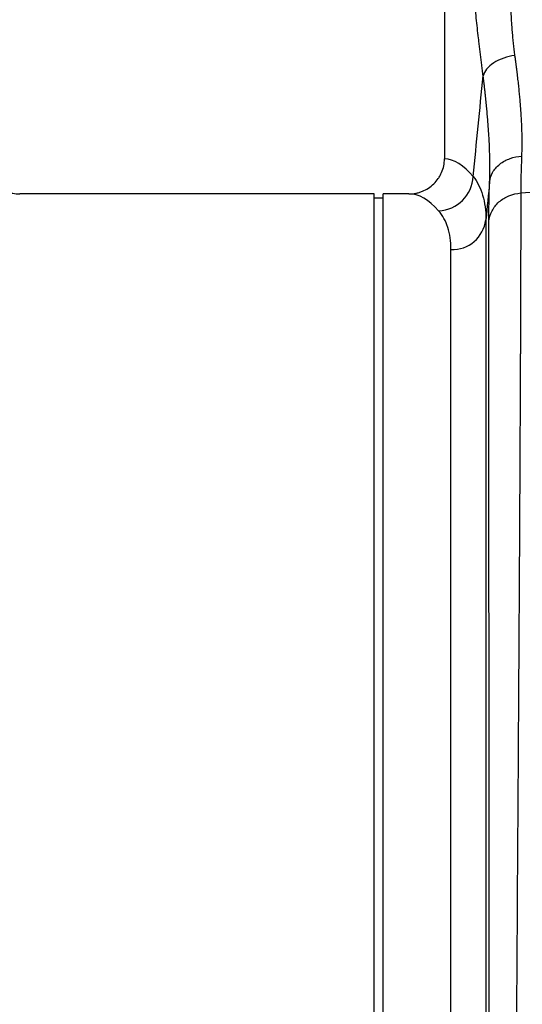
# Model space of a CAD drawing. Units: millimetres. Extents: x 4699 to 28608, y -3125 to 4510.
# Drawn here: x 6774 to 6888, y 2208 to 2433 of the extents above; entities that cross this region are included whole.
import ezdxf

# ---------------------------------------------------------------- set-up
doc = ezdxf.new("R2010")
doc.units = ezdxf.units.MM
doc.layers.add('ACO_DRAINAGE', color=7, linetype='CONTINUOUS')

# ---------------------------------------------------------------- blocks, each defined once
blk = doc.blocks.new('ACO_-_32814_-_FRONT')
at = {"layer": 'ACO_DRAINAGE', "linetype": 'Continuous'}
for p, q in [((-138.76, 455.5), (-138.76, 365.99)), ((-121.35, 358.21), (-92.56, 360.45)), ((-154.76, 358), (-235.63, 358)), ((-154.76, 179), (-154.76, 358)), ((-146.88, 358), (-152.76, 358)), ((-152.76, 179), (-152.76, 358)), ((-152.76, 357), (-154.76, 357)), ((-129.3, 352.06), (-129.3, -7.3)), ((-137.27, 0), (-137.27, 345.28)), ((-154.76, 0), (-154.76, 179)), ((-152.76, 0), (-152.76, 179))]:
    blk.add_line(p, q, dxfattribs=at)
for centre, radius, start, end in [((-140.39, 362.35), 8.2, 272.1838, 357.4488), ((-137.03, 353.07), 7.79, 268.2179, 352.5911)]:
    blk.add_arc(centre, radius, start, end, dxfattribs=at)
for centre, major_axis, ratio, end_param in [((-139, 179), (0, 187), 0.176327, 6.275756), ((-146.88, 179), (0, 179), 0.184208, 6.283185)]:
    blk.add_ellipse(centre, major_axis=major_axis, ratio=ratio, start_param=6.075507, end_param=end_param, dxfattribs=at)
for points, knots in [([(-124.34, 424.66), (-124.32, 424.36), (-124.3, 423.76), (-124.26, 422.84), (-124.22, 421.88), (-124.18, 420.89), (-124.15, 419.85), (-124.12, 418.78), (-124.09, 417.67), (-124.06, 416.53), (-124.02, 414.73), (-123.97, 412.31), (-123.91, 409.31), (-123.86, 406.89), (-123.82, 405.01), (-123.78, 403.63), (-123.73, 402.16), (-123.66, 400.44), (-123.57, 398.54), (-123.45, 396.67), (-123.33, 395.02), (-123.2, 393.58), (-123.06, 392.19), (-122.91, 390.85), (-122.79, 389.99), (-122.74, 389.57)], [0, 0, 0, 0, 0.023337, 0.047756, 0.073258, 0.099843, 0.127512, 0.156264, 0.186099, 0.217019, 0.249023, 0.332261, 0.415493, 0.49872, 0.535733, 0.575315, 0.617465, 0.662185, 0.725309, 0.784919, 0.830262, 0.874437, 0.917449, 0.959301, 1, 1, 1, 1]), ([(-129.92, 384.91), (-129.97, 385.35), (-130.09, 386.21), (-130.25, 387.49), (-130.4, 388.74), (-130.55, 389.97), (-130.7, 391.18), (-130.84, 392.36), (-131.02, 393.91), (-131.24, 395.82), (-131.48, 398.1), (-131.71, 400.35), (-131.91, 402.39), (-132.09, 404.24), (-132.23, 405.91), (-132.37, 407.57), (-132.51, 409.22), (-132.63, 410.87), (-132.75, 412.51), (-132.87, 414.14), (-132.97, 415.77), (-133.07, 417.4), (-133.16, 419.02), (-133.24, 420.63), (-133.29, 421.71), (-133.31, 422.25)], [0, 0, 0, 0, 0.0382256, 0.0755572, 0.1119967, 0.1475461, 0.1822075, 0.2159833, 0.248876, 0.3139328, 0.3771967, 0.4386937, 0.4984524, 0.5431282, 0.587225, 0.630758, 0.673743, 0.7161964, 0.7581354, 0.7995775, 0.8405411, 0.8810452, 0.9211094, 0.960754, 1, 1, 1, 1]), ([(-122.74, 389.57), (-123.56, 389.45), (-124.42, 389.26), (-126.06, 388.69), (-126.85, 388.32), (-128.19, 387.45), (-128.74, 386.95), (-129.55, 385.93), (-129.8, 385.41), (-129.92, 384.91)], [0, 0, 0, 0, 0.25, 0.25, 0.5, 0.5, 0.75, 0.75, 1, 1, 1, 1]), ([(-122.74, 389.57), (-122.7, 389.3), (-122.63, 388.77), (-122.52, 387.99), (-122.42, 387.21), (-122.32, 386.45), (-122.23, 385.69), (-122.14, 384.94), (-122.05, 384.2), (-121.97, 383.47), (-121.89, 382.74), (-121.82, 382.03), (-121.75, 381.32), (-121.68, 380.62), (-121.61, 379.93), (-121.56, 379.25), (-121.5, 378.58), (-121.45, 377.91), (-121.38, 377.04), (-121.31, 375.96), (-121.24, 374.69), (-121.18, 373.44), (-121.14, 372.23), (-121.12, 371.05), (-121.1, 369.89), (-121.11, 368.76), (-121.13, 367.66), (-121.15, 366.95), (-121.16, 366.6)], [0, 0, 0, 0, 0.0303417, 0.0605526, 0.0906332, 0.120584, 0.1504054, 0.1800979, 0.209662, 0.2390982, 0.268407, 0.2975888, 0.3266443, 0.3555738, 0.3843779, 0.4130571, 0.441612, 0.4700429, 0.4983506, 0.5550543, 0.6115066, 0.6677117, 0.7236741, 0.7793981, 0.8348882, 0.8901489, 0.9451846, 1, 1, 1, 1]), ([(-128.44, 360.8), (-128.43, 360.99), (-128.42, 361.38), (-128.4, 361.97), (-128.39, 362.56), (-128.38, 363.16), (-128.38, 363.76), (-128.38, 364.38), (-128.38, 365), (-128.39, 365.62), (-128.4, 366.25), (-128.42, 366.89), (-128.44, 367.54), (-128.46, 368.19), (-128.48, 368.85), (-128.51, 369.51), (-128.55, 370.18), (-128.58, 370.86), (-128.62, 371.54), (-128.67, 372.23), (-128.72, 372.93), (-128.77, 373.63), (-128.82, 374.34), (-128.88, 375.05), (-128.94, 375.77), (-129, 376.5), (-129.07, 377.23), (-129.14, 377.97), (-129.21, 378.72), (-129.29, 379.47), (-129.37, 380.23), (-129.46, 381), (-129.54, 381.77), (-129.63, 382.54), (-129.72, 383.33), (-129.82, 384.12), (-129.89, 384.65), (-129.92, 384.91)], [0, 0, 0, 0, 0.028549, 0.057077, 0.085588, 0.114083, 0.142563, 0.171031, 0.199489, 0.227938, 0.256381, 0.284819, 0.313254, 0.341689, 0.370125, 0.398565, 0.427009, 0.455461, 0.483921, 0.512393, 0.540878, 0.569377, 0.597894, 0.626429, 0.654986, 0.683565, 0.712168, 0.740799, 0.769458, 0.798148, 0.826871, 0.855628, 0.884422, 0.913254, 0.942126, 0.971041, 1, 1, 1, 1]), ([(-128.44, 360.8), (-128.36, 361.49), (-128.14, 362.21), (-127.56, 363.24), (-127.33, 363.58), (-126.78, 364.21), (-126.47, 364.51), (-125.79, 365.06), (-125.41, 365.31), (-124.62, 365.74), (-124.2, 365.93), (-122.91, 366.38), (-122.02, 366.55), (-121.16, 366.6)], [0, 0, 0, 0, 0.25, 0.25, 0.375, 0.375, 0.5, 0.5, 0.625, 0.625, 0.75, 0.75, 1, 1, 1, 1]), ([(-243.76, 365.99), (-243.76, 365.46), (-243.7, 364.94), (-243.55, 364.17), (-243.48, 363.91), (-243.33, 363.41), (-243.23, 363.16), (-242.92, 362.43), (-242.67, 361.97), (-242.23, 361.32), (-242.07, 361.1), (-241.72, 360.7), (-241.55, 360.5), (-240.98, 359.95), (-240.57, 359.62), (-239.68, 359.04), (-239.21, 358.8), (-238.49, 358.5), (-238.24, 358.42), (-237.73, 358.27), (-237.47, 358.2), (-236.69, 358.05), (-236.17, 358), (-235.63, 358)], [0, 0, 0, 0, 0.125, 0.125, 0.1875, 0.1875, 0.25, 0.25, 0.375, 0.375, 0.4375, 0.4375, 0.5, 0.5, 0.625, 0.625, 0.75, 0.75, 0.8125, 0.8125, 0.875, 0.875, 1, 1, 1, 1]), ([(-146.88, 358), (-146.35, 358), (-145.82, 358.05), (-145.05, 358.2), (-144.8, 358.26), (-144.29, 358.41), (-144.04, 358.5), (-143.3, 358.8), (-142.84, 359.04), (-141.96, 359.61), (-141.54, 359.95), (-140.78, 360.68), (-140.45, 361.08), (-140, 361.74), (-139.86, 361.97), (-139.6, 362.43), (-139.49, 362.67), (-139.18, 363.39), (-139.02, 363.89), (-138.81, 364.94), (-138.76, 365.46), (-138.76, 365.99)], [0, 0, 0, 0, 0.125, 0.125, 0.1875, 0.1875, 0.25, 0.25, 0.375, 0.375, 0.5, 0.5, 0.625, 0.625, 0.6875, 0.6875, 0.75, 0.75, 0.875, 0.875, 1, 1, 1, 1]), ([(-132.2, 361.98), (-131.25, 360.78), (-130.53, 359.35), (-129.55, 356.04), (-129.3, 354.17), (-129.3, 352.06)], [0, 0, 0, 0, 0.5, 0.5, 1, 1, 1, 1]), ([(-128.62, 351.74), (-128.54, 352.56), (-128.29, 353.37), (-127.51, 354.88), (-126.97, 355.57), (-125.65, 356.74), (-124.88, 357.22), (-123.19, 357.92), (-122.28, 358.14), (-121.35, 358.21)], [0, 0, 0, 0, 0.25, 0.25, 0.5, 0.5, 0.75, 0.75, 1, 1, 1, 1]), ([(-121.35, 358.21), (-121.35, 358), (-121.35, 357.57), (-121.35, 356.91), (-121.35, 356.25), (-121.35, 355.58), (-121.35, 354.89), (-121.35, 354.19), (-121.35, 353.49), (-121.35, 352.77), (-121.35, 352.04), (-121.35, 351.3), (-121.35, 350.55), (-121.36, 349.79), (-121.36, 349.01), (-121.36, 348.23), (-121.36, 347.43), (-121.36, 346.63), (-121.36, 345.81), (-121.37, 344.98), (-121.37, 344.14), (-121.37, 343.29), (-121.37, 342.42), (-121.37, 341.55), (-121.38, 340.66), (-121.38, 339.76), (-121.38, 338.86), (-121.38, 337.93), (-121.39, 337), (-121.39, 336.06), (-121.39, 335.1), (-121.4, 334.13), (-121.4, 333.16), (-121.4, 332.16), (-121.41, 331.16), (-121.41, 330.15), (-121.41, 329.12), (-121.42, 328.08), (-121.42, 327.03), (-121.43, 325.97), (-121.43, 324.9), (-121.43, 323.82), (-121.44, 322.72), (-121.44, 321.61), (-121.45, 320.49), (-121.45, 319.36), (-121.46, 318.21), (-121.46, 317.06), (-121.47, 315.89), (-121.47, 314.71), (-121.48, 313.52), (-121.48, 312.32), (-121.49, 311.1), (-121.49, 309.88), (-121.5, 308.64), (-121.51, 307.39), (-121.51, 306.13), (-121.52, 304.85), (-121.52, 303.57), (-121.53, 302.27), (-121.54, 300.96), (-121.54, 299.65), (-121.55, 298.31), (-121.56, 296.97), (-121.56, 295.62), (-121.57, 294.25), (-121.58, 292.87), (-121.58, 291.48), (-121.59, 290.08), (-121.6, 288.67), (-121.61, 287.25), (-121.61, 285.81), (-121.62, 284.37), (-121.63, 282.91), (-121.64, 281.44), (-121.64, 279.96), (-121.65, 278.47), (-121.66, 276.97), (-121.67, 275.46), (-121.68, 273.94), (-121.69, 272.4), (-121.69, 270.86), (-121.7, 269.3), (-121.71, 267.74), (-121.72, 266.16), (-121.73, 264.57), (-121.78, 256.14), (-121.89, 238.51), (-122.08, 208.75), (-122.32, 172.05), (-122.58, 134.08), (-122.83, 99.74), (-123.04, 72.44), (-123.21, 50.7), (-123.35, 33.98), (-123.44, 24.15), (-123.48, 18.99), (-123.5, 17.09), (-123.51, 15.24), (-123.53, 13.44), (-123.54, 11.68), (-123.56, 9.97), (-123.57, 8.31), (-123.59, 6.69), (-123.6, 5.12), (-123.61, 3.6), (-123.63, 2.12), (-123.64, 0.69), (-123.65, -0.7), (-123.66, -2.04), (-123.67, -3.33), (-123.69, -4.58), (-123.7, -5.78), (-123.71, -6.94), (-123.72, -8.05), (-123.73, -9.11), (-123.74, -10.14), (-123.74, -11.12), (-123.75, -12.05), (-123.76, -12.94), (-123.77, -13.79), (-123.78, -14.59), (-123.78, -15.35), (-123.79, -16.07), (-123.8, -16.75), (-123.8, -17.38), (-123.81, -17.98), (-123.82, -18.53), (-123.82, -19.04), (-123.83, -19.51), (-123.83, -19.94), (-123.83, -20.33), (-123.84, -20.68), (-123.84, -21), (-123.84, -21.27), (-123.85, -21.51), (-123.85, -21.71), (-123.85, -21.87), (-123.85, -21.99), (-123.85, -22.08), (-123.86, -22.14), (-123.86, -22.14), (-123.86, -22.15)], [0, 0, 0, 0, 0.002607, 0.005222, 0.007845, 0.010477, 0.013116, 0.015763, 0.018418, 0.021082, 0.023753, 0.026432, 0.02912, 0.031815, 0.034519, 0.03723, 0.03995, 0.042677, 0.045413, 0.048156, 0.050908, 0.053668, 0.056435, 0.059211, 0.061995, 0.064786, 0.067586, 0.070394, 0.07321, 0.076034, 0.078865, 0.081705, 0.084553, 0.087409, 0.090273, 0.093145, 0.096025, 0.098913, 0.101809, 0.104713, 0.107626, 0.110546, 0.113474, 0.11641, 0.119354, 0.122306, 0.125267, 0.128235, 0.131211, 0.134196, 0.137188, 0.140188, 0.143197, 0.146213, 0.149238, 0.15227, 0.15531, 0.158359, 0.161415, 0.16448, 0.167553, 0.170633, 0.173722, 0.176818, 0.179923, 0.183036, 0.186156, 0.189285, 0.192422, 0.195566, 0.198719, 0.20188, 0.205049, 0.208226, 0.21141, 0.214603, 0.217804, 0.221013, 0.22423, 0.227455, 0.230688, 0.233929, 0.237178, 0.240435, 0.243699, 0.246972, 0.250254, 0.295627, 0.352407, 0.420575, 0.500113, 0.564776, 0.622099, 0.672078, 0.714709, 0.749991, 0.755908, 0.761803, 0.767677, 0.773529, 0.77936, 0.785169, 0.790958, 0.796724, 0.802469, 0.808193, 0.813896, 0.819577, 0.825236, 0.830874, 0.836491, 0.842087, 0.847661, 0.853213, 0.858744, 0.864254, 0.869742, 0.875209, 0.880655, 0.886079, 0.891482, 0.896863, 0.902223, 0.907562, 0.912879, 0.918175, 0.923449, 0.928702, 0.933934, 0.939144, 0.944333, 0.949501, 0.954647, 0.959772, 0.964875, 0.969957, 0.975018, 0.980057, 0.985075, 0.990071, 0.995046, 1, 1, 1, 1]), ([(-137.27, 345.28), (-137.27, 347.19), (-137.52, 348.89), (-138.46, 351.84), (-139.16, 353.1), (-140.08, 354.15)], [0, 0, 0, 0, 0.5, 0.5, 1, 1, 1, 1]), ([(-128.4, -17.6), (-128.4, -17.6), (-128.4, -17.6), (-128.4, -17.58), (-128.4, -17.56), (-128.4, -17.52), (-128.4, -17.48), (-128.4, -17.42), (-128.4, -17.35), (-128.4, -17.28), (-128.4, -17.19), (-128.4, -17.1), (-128.4, -17), (-128.4, -16.89), (-128.4, -16.76), (-128.4, -16.63), (-128.4, -16.5), (-128.4, -16.35), (-128.4, -16.19), (-128.4, -16.03), (-128.4, -15.86), (-128.4, -15.68), (-128.4, -15.49), (-128.4, -15.29), (-128.4, -15.09), (-128.4, -14.88), (-128.4, -14.66), (-128.4, -14.43), (-128.4, -14.2), (-128.4, -13.96), (-128.4, -13.72), (-128.4, -13.46), (-128.4, -13.2), (-128.4, -12.93), (-128.41, -12.66), (-128.41, -12.38), (-128.41, -12.1), (-128.41, -11.8), (-128.41, -11.51), (-128.41, -11.2), (-128.41, -10.89), (-128.41, -8.8), (-128.41, -4.23), (-128.42, 4.25), (-128.43, 13.93), (-128.44, 25.86), (-128.45, 39.15), (-128.46, 52.14), (-128.46, 64.5), (-128.47, 77.48), (-128.48, 92.61), (-128.49, 107), (-128.5, 120.41), (-128.51, 133.71), (-128.52, 148.27), (-128.53, 165.54), (-128.54, 181.36), (-128.55, 194.59), (-128.55, 204.29), (-128.56, 213.91), (-128.57, 221.38), (-128.57, 228.12), (-128.57, 235.48), (-128.58, 246.7), (-128.58, 256.2), (-128.59, 262.82), (-128.59, 265.5), (-128.59, 268.15), (-128.59, 270.77), (-128.59, 273.36), (-128.59, 275.93), (-128.6, 278.46), (-128.6, 280.97), (-128.6, 283.44), (-128.6, 285.89), (-128.6, 288.3), (-128.6, 290.68), (-128.6, 293.03), (-128.6, 295.36), (-128.6, 297.64), (-128.61, 299.9), (-128.61, 302.12), (-128.61, 304.31), (-128.61, 306.47), (-128.61, 308.6), (-128.61, 310.69), (-128.61, 312.75), (-128.61, 314.77), (-128.61, 316.76), (-128.61, 318.72), (-128.61, 320.64), (-128.61, 322.53), (-128.61, 324.38), (-128.62, 326.2), (-128.62, 327.98), (-128.62, 329.73), (-128.62, 331.45), (-128.62, 333.12), (-128.62, 334.77), (-128.62, 336.38), (-128.62, 337.95), (-128.62, 339.49), (-128.62, 340.99), (-128.62, 342.46), (-128.62, 343.89), (-128.62, 345.29), (-128.62, 346.65), (-128.62, 347.97), (-128.62, 349.26), (-128.62, 350.52), (-128.62, 351.33), (-128.62, 351.74)], [0, 0, 0, 0, 0.002739, 0.005467, 0.008183, 0.010888, 0.013582, 0.016264, 0.018934, 0.021593, 0.024241, 0.026878, 0.029502, 0.032116, 0.034718, 0.037309, 0.039888, 0.042456, 0.045012, 0.047557, 0.05009, 0.052612, 0.055123, 0.057622, 0.06011, 0.062586, 0.065051, 0.067504, 0.069946, 0.072377, 0.074796, 0.077203, 0.079599, 0.081984, 0.084357, 0.086719, 0.08907, 0.091409, 0.093736, 0.096052, 0.098357, 0.10065, 0.141824, 0.180677, 0.217206, 0.251414, 0.297625, 0.331069, 0.351755, 0.387505, 0.420396, 0.450433, 0.47762, 0.50196, 0.529655, 0.562956, 0.601852, 0.620565, 0.639272, 0.657972, 0.676666, 0.683281, 0.697944, 0.720648, 0.751382, 0.757125, 0.762854, 0.768567, 0.774264, 0.779947, 0.785615, 0.791267, 0.796904, 0.802526, 0.808133, 0.813725, 0.819301, 0.824863, 0.830409, 0.835941, 0.841457, 0.846958, 0.852444, 0.857915, 0.863372, 0.868813, 0.874239, 0.87965, 0.885046, 0.890428, 0.895794, 0.901145, 0.906482, 0.911804, 0.91711, 0.922402, 0.927679, 0.932941, 0.938188, 0.943421, 0.948638, 0.953841, 0.959029, 0.964202, 0.96936, 0.974504, 0.979632, 0.984746, 0.989846, 0.99493, 1, 1, 1, 1])]:
    blk.add_open_spline(points, degree=3, knots=knots, dxfattribs=at)
for points in [[(-132.2, 361.98), (-131.44, 369.63), (-130.68, 377.27), (-129.92, 384.91)], [(-121.16, 366.6), (-121.29, 363.44), (-121.35, 360.65), (-121.35, 358.21)], [(-128.44, 360.8), (-128.72, 357.89), (-129.01, 354.98), (-129.3, 352.06)], [(-128.62, 351.74), (-128.62, 354.37), (-128.56, 357.39), (-128.44, 360.8)]]:
    blk.add_open_spline(points, degree=3, dxfattribs=at)

msp = doc.modelspace()

# ---------------------------------------------------------------- block references
at = {"layer": 'ACO_DRAINAGE'}
msp.add_blockref('ACO_-_32814_-_FRONT', (7009.37, 2035.16), dxfattribs=at)

doc.saveas('drawing.dxf')
